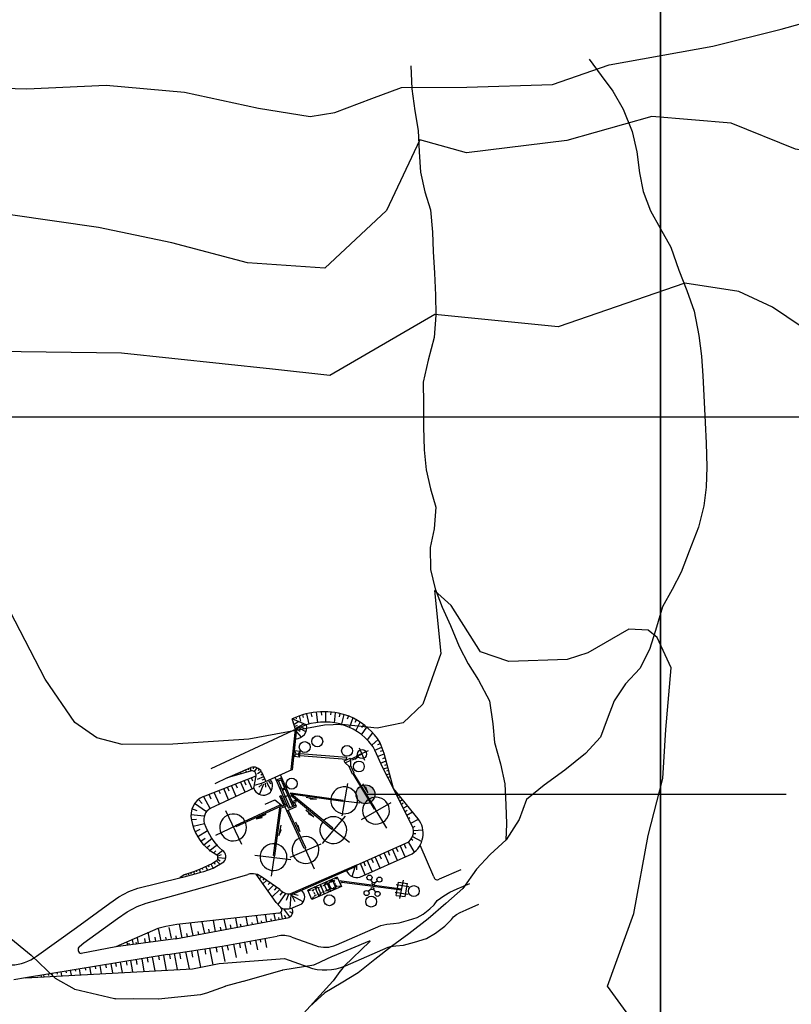
# Model space of a CAD drawing. Extents: x 797290 to 802194, y 8191282 to 8195374.
# Drawn here: x 801160 to 801569, y 8193189 to 8193710 of the extents above; entities that cross this region are included whole.
import ezdxf

# ---------------------------------------------------------------- set-up
doc = ezdxf.new("R2010")
doc.units = 0
doc.header["$LTSCALE"] = 25
doc.header["$MEASUREMENT"] = 0
doc.linetypes.add('LIN0', pattern=[0])
for name, color, linetype in [('CA_GERAIS', 3, 'CONTINUOUS'), ('CG_TALUDE', 1, 'CONTINUOUS'), ('CURVAS', 170, 'CONTINUOUS'), ('CURVAS25', 10, 'CONTINUOUS'), ('GR_GERAIS', 7, 'CONTINUOUS'), ('GR_TEXTOS', 7, 'CONTINUOUS'), ('MALHA', 7, 'CONTINUOUS'), ('NE_GRID', 7, 'CONTINUOUS'), ('RIOS', 131, 'CONTINUOUS')]:
    doc.layers.add(name, color=color, linetype=linetype)

# ---------------------------------------------------------------- blocks, each defined once
blk = doc.blocks.new('GRDTICK1')
at = {"layer": 'NE_GRID'}
for p, q in [((0, 0.05), (0, -0.05)), ((-0.05, 0), (0.05, 0))]:
    blk.add_line(p, q, dxfattribs=at)

msp = doc.modelspace()

# ---------------------------------------------------------------- hatches: boundary and pattern name
at = {"layer": 'CA_GERAIS', "ltscale": 0.1}
for points in [[(801339.31637, 8193319.3934), (801337.92952, 8193318.77234), (801337.97106, 8193318.45768)], [(801343.67681, 8193303.78917), (801343.24491, 8193303.32399), (801344.78833, 8193300.70595)], [(801317.54347, 8193297.31083), (801314.56926, 8193297.93562), (801314.2667, 8193297.3776)], [(801288.84584, 8193287.67257), (801288.43248, 8193288.1543), (801285.65672, 8193286.91678)], [(801316.20275, 8193287.93638), (801313.94269, 8193289.96824), (801313.40112, 8193289.63713)], [(801307.95041, 8193283.47986), (801307.46335, 8193283.07279), (801308.66474, 8193280.2812)], [(801298.84412, 8193281.15877), (801298.21342, 8193281.08708), (801297.67951, 8193278.09521)]]:
    msp.add_hatch(color=256, dxfattribs=at).paths.add_polyline_path(points)
at = {"layer": 'GR_TEXTOS'}
msp.add_hatch(color=2, dxfattribs=at).paths.add_polyline_path([(801348.5418, 8193299.95054, 1), (801338.5418, 8193299.95054, 1)])

# ---------------------------------------------------------------- linework, layer by layer
at = {"layer": 'CA_GERAIS', "color": 2}
for p, q in [((801312.08572, 8193336.70016), (801304.61311, 8193339.93902)), ((801306.40274, 8193334.27588), (801304.61311, 8193339.93902)), ((801351.36626, 8193327.31152), (801349.92783, 8193329.62277)), ((801353.4052, 8193321.63321), (801351.36626, 8193327.31152)), ((801358.33832, 8193303.09322), (801353.4052, 8193321.63321)), ((801257.69175, 8193298.74319), (801285.57282, 8193309.76899)), ((801283.06199, 8193312.38352), (801270.21912, 8193308.76714)), ((801284.3083, 8193303.19759), (801285.57282, 8193309.76899)), ((801371.47991, 8193287.00375), (801358.33832, 8193303.09322)), ((801260.85618, 8193270.33224), (801264.76439, 8193267.9136)), ((801340.60281, 8193256.07576), (801368.37709, 8193268.44525)), ((801262.47783, 8193263.30121), (801255.5149, 8193260.1049)), ((801264.45685, 8193264.61079), (801262.47783, 8193263.30121)), ((801247.41143, 8193257.24104), (801245.16862, 8193255.65705)), ((801249.25984, 8193257.82451), (801247.41143, 8193257.24104)), ((801252.35803, 8193258.84142), (801249.25984, 8193257.82451)), ((801255.5149, 8193260.1049), (801252.35803, 8193258.84142)), ((801296.17803, 8193242.60314), (801285.56185, 8193257.58305)), ((801298.25785, 8193240.33439), (801296.17803, 8193242.60314)), ((801305.18588, 8193239.95428), (801309.73563, 8193241.99277)), ((801297.63294, 8193236.88971), (801243.49923, 8193230.9838)), ((801237.64771, 8193229.82559), (801233.43328, 8193228.78479)), ((801243.49923, 8193230.9838), (801237.64771, 8193229.82559)), ((801233.43328, 8193228.78479), (801211.13092, 8193219.07793)), ((801251.76007, 8193207.54759), (801266.02656, 8193210.25985)), ((801266.02656, 8193210.25985), (801300.53729, 8193212.91704)), ((801163.22581, 8193202.75043), (801251.76007, 8193207.54759))]:
    msp.add_line(p, q, dxfattribs=at)
at = {"layer": 'CA_GERAIS'}
for p, q in [((801307.16386, 8193334.62811), (801261.6015, 8193313.54279)), ((801347.66065, 8193325.09396), (801345.36544, 8193327.98261)), ((801348.45096, 8193323.27815), (801347.66065, 8193325.09396)), ((801352.77873, 8193313.93089), (801348.45096, 8193323.27815)), ((801270.21912, 8193308.76714), (801282.74169, 8193314.21746)), ((801304.87776, 8193312.90527), (801304.48799, 8193312.96818)), ((801358.33832, 8193303.09322), (801352.77873, 8193313.93089)), ((801270.21912, 8193308.76714), (801263.59344, 8193305.44655)), ((801288.50103, 8193311.91671), (801290.74546, 8193306.75993)), ((801284.3083, 8193303.19759), (801261.2576, 8193292.37279)), ((801367.67935, 8193284.40495), (801358.33832, 8193303.09322)), ((801338.78339, 8193262.43609), (801366.55767, 8193274.80558)), ((801379.86928, 8193256.21737), (801372.56052, 8193273.00989)), ((801257.84451, 8193259.07429), (801262.75676, 8193260.88075)), ((801262.75676, 8193260.88075), (801268.40576, 8193264.19633)), ((801222.79599, 8193250.12473), (801245.16862, 8193255.65705)), ((801245.16862, 8193255.65705), (801247.44373, 8193256.14994)), ((801247.44373, 8193256.14994), (801251.22749, 8193257.24421)), ((801251.22749, 8193257.24421), (801254.02031, 8193258.07294)), ((801254.02031, 8193258.07294), (801256.32779, 8193258.7457)), ((801256.32779, 8193258.7457), (801257.84451, 8193259.07429)), ((801261.53873, 8193251.88584), (801281.12625, 8193257.53468)), ((801298.13861, 8193249.50684), (801288.94141, 8193255.77846)), ((801394.05271, 8193259.9724), (801382.65393, 8193255.01121)), ((801248.32889, 8193248.04586), (801261.53873, 8193251.88584)), ((801208.07146, 8193242.29573), (801212.84968, 8193245.59734)), ((801212.84968, 8193245.59734), (801218.0951, 8193248.37628)), ((801218.0951, 8193248.37628), (801222.79599, 8193250.12473)), ((801227.22405, 8193242.23254), (801248.32889, 8193248.04586)), ((801190.33842, 8193229.41992), (801208.07146, 8193242.29573)), ((801217.27774, 8193237.70515), (801222.52316, 8193240.48409)), ((801222.52316, 8193240.48409), (801227.22405, 8193242.23254)), ((801212.03487, 8193234.10211), (801217.27774, 8193237.70515)), ((801169.04323, 8193214.25185), (801190.33842, 8193229.41992)), ((801194.30183, 8193221.22631), (801212.03487, 8193234.10211)), ((801242.76192, 8193223.32238), (801302.16857, 8193234.42846)), ((801267.6156, 8193219.38557), (801296.77185, 8193224.83634)), ((801191.95677, 8193219.31296), (801194.30183, 8193221.22631)), ((801211.13092, 8193219.07793), (801192.8604, 8193215.63962)), ((801242.76192, 8193223.32238), (801211.13092, 8193219.07793)), ((801238.63099, 8193214.99873), (801267.6156, 8193219.38557)), ((801238.63099, 8193214.99873), (801163.22581, 8193202.75043)), ((801163.22581, 8193202.75043), (801157.15396, 8193201.68055))]:
    msp.add_line(p, q, dxfattribs=at)
at = {"layer": 'CA_GERAIS', "ltscale": 0.1}
for p, q in [((801304.18245, 8193313.17837), (801306.40274, 8193334.27588)), ((801304.87776, 8193312.90527), (801307.16386, 8193334.62811)), ((801343.21433, 8193317.83067), (801340.34546, 8193324.42216)), ((801306.71929, 8193321.30105), (801305.62771, 8193320.03148)), ((801308.60923, 8193319.68094), (801305.62771, 8193320.03148)), ((801308.91237, 8193322.56135), (801305.93085, 8193322.9119)), ((801307.87688, 8193321.12653), (801306.71929, 8193321.30105)), ((801307.87688, 8193321.12653), (801308.91237, 8193322.56135)), ((801307.87688, 8193321.12653), (801308.60923, 8193319.68094)), ((801308.60923, 8193319.68094), (801308.91237, 8193322.56135)), ((801308.69472, 8193320.49322), (801333.51237, 8193318.58706)), ((801308.80084, 8193321.50161), (801333.61849, 8193319.59545)), ((801332.29589, 8193317.73236), (801335.40407, 8193319.08516)), ((801333.51237, 8193318.58706), (801333.61849, 8193319.59545)), ((801335.86544, 8193318.02512), (801335.40407, 8193319.08516)), ((801335.60173, 8193318.63102), (801341.50536, 8193321.20051)), ((801336.74551, 8193318.24211), (801339.31637, 8193319.3934)), ((801337.97106, 8193318.45768), (801337.92952, 8193318.77234)), ((801339.31637, 8193319.3934), (801337.97106, 8193318.45768)), ((801345.04247, 8193322.98198), (801338.68739, 8193320.216)), ((801304.48799, 8193312.96818), (801288.33864, 8193305.61036)), ((801332.75726, 8193316.67231), (801332.29589, 8193317.73236)), ((801332.75726, 8193316.67231), (801335.86544, 8193318.02512)), ((801334.89491, 8193314.70274), (801332.75726, 8193316.67231)), ((801334.89491, 8193314.70274), (801335.83495, 8193315.11188)), ((801336.63494, 8193310.70487), (801334.89491, 8193314.70274)), ((801335.83495, 8193315.11188), (801335.86544, 8193318.02512)), ((801337.57498, 8193311.11401), (801335.83495, 8193315.11188)), ((801302.7493, 8193292.54709), (801295.6198, 8193308.92774)), ((801296.24107, 8193307.50032), (801299.19104, 8193308.78426)), ((801297.37296, 8193307.07511), (801298.80112, 8193307.6967)), ((801305.69927, 8193293.83104), (801298.54795, 8193310.26183)), ((801298.80112, 8193307.6967), (801299.19104, 8193308.78426)), ((801304.97349, 8193293.51515), (801298.80112, 8193307.6967)), ((801336.63494, 8193310.70487), (801337.57498, 8193311.11401)), ((801348.29749, 8193292.11895), (801336.94752, 8193310.84091)), ((801348.66966, 8193292.38781), (801337.37096, 8193311.02521)), ((801297.37296, 8193307.07511), (801296.24107, 8193307.50032)), ((801303.54533, 8193292.89356), (801297.37296, 8193307.07511)), ((801298.14902, 8193303.11662), (801298.99188, 8193303.48347)), ((801299.25038, 8193302.76157), (801300.67854, 8193303.38316)), ((801299.50482, 8193302.17697), (801300.93298, 8193302.79856)), ((801300.37322, 8193304.08468), (801301.099, 8193304.40057)), ((801331.24704, 8193288.54125), (801334.1263, 8193305.61576)), ((801341.92723, 8193305.5591), (801344.78833, 8193300.70595)), ((801343.67681, 8193303.78917), (801343.24491, 8193303.32399)), ((801344.78833, 8193300.70595), (801343.67681, 8193303.78917)), ((801298.1671, 8193298.98026), (801298.91629, 8193299.30634)), ((801300.27387, 8193294.13979), (801298.1671, 8193298.98026)), ((801301.02306, 8193294.46586), (801298.91629, 8193299.30634)), ((801300.18454, 8193298.43984), (801303.13452, 8193299.72378)), ((801303.90969, 8193299.44114), (801304.42697, 8193299.97897)), ((801303.90969, 8193299.44114), (801325.75733, 8193281.54287)), ((801303.94813, 8193300.2181), (801304.04952, 8193300.78159)), ((801303.94813, 8193300.2181), (801331.63656, 8193296.27905)), ((801304.04952, 8193300.78159), (801331.75088, 8193296.8407)), ((801304.42697, 8193299.97897), (801326.21192, 8193282.13205)), ((801312.03007, 8193298.46902), (801317.54347, 8193297.31083)), ((801314.2667, 8193297.3776), (801314.56926, 8193297.93562)), ((801317.54347, 8193297.31083), (801314.2667, 8193297.3776)), ((801274.69601, 8193283.50017), (801298.31364, 8193294.36689)), ((801275.01016, 8193282.82864), (801298.70814, 8193293.73233)), ((801290.44432, 8193294.76579), (801295.50823, 8193296.9698)), ((801294.80536, 8193267.47022), (801298.20891, 8193292.80386)), ((801295.48083, 8193267.39691), (801298.88616, 8193292.74389)), ((801295.50823, 8193296.9698), (801299.58916, 8193293.84177)), ((801298.20891, 8193292.80386), (801298.88616, 8193292.74389)), ((801298.70814, 8193293.73233), (801298.31364, 8193294.36689)), ((801299.1735, 8193293.66086), (801301.77225, 8193294.79194)), ((801299.47883, 8193292.95935), (801299.1735, 8193293.66086)), ((801299.47883, 8193292.95935), (801302.07758, 8193294.09042)), ((801311.06398, 8193271.26492), (801300.71779, 8193293.49859)), ((801301.79407, 8193291.18567), (801306.96153, 8193293.43475)), ((801302.77272, 8193292.55729), (801306.61549, 8193294.22981)), ((801304.72222, 8193296.07588), (801306.64203, 8193296.91146)), ((801305.02755, 8193295.37437), (801306.94736, 8193296.20994)), ((801306.96153, 8193293.43475), (801305.94377, 8193295.77314)), ((801306.94736, 8193296.20994), (801306.64203, 8193296.91146)), ((801331.63656, 8193296.27905), (801331.75088, 8193296.8407)), ((801331.69372, 8193296.55987), (801340.64857, 8193295.39471)), ((801341.44299, 8193286.56036), (801357.19918, 8193295.6801)), ((801348.29749, 8193292.11895), (801348.66966, 8193292.38781)), ((801348.48358, 8193292.25338), (801354.64008, 8193282.08863)), ((801277.9216, 8193273.38348), (801269.44342, 8193291.22401)), ((801290.80225, 8193289.21081), (801285.65672, 8193286.91678)), ((801285.65672, 8193286.91678), (801288.84584, 8193287.67257)), ((801288.84584, 8193287.67257), (801288.43248, 8193288.1543)), ((801311.89211, 8193271.67206), (801302.64028, 8193291.55398)), ((801312.0132, 8193291.7029), (801316.20275, 8193287.93638)), ((801313.40112, 8193289.63713), (801313.94269, 8193289.96824)), ((801316.20275, 8193287.93638), (801313.40112, 8193289.63713)), ((801320.77357, 8193273.913), (801332.9143, 8193288.31821)), ((801274.85308, 8193283.16441), (801264.09222, 8193278.17888)), ((801275.01016, 8193282.82864), (801274.69601, 8193283.50017)), ((801298.66923, 8193283.64134), (801297.67951, 8193278.09521)), ((801306.43769, 8193285.45607), (801308.66474, 8193280.2812)), ((801307.95041, 8193283.47986), (801307.46335, 8193283.07279)), ((801308.66474, 8193280.2812), (801307.95041, 8193283.47986)), ((801325.75733, 8193281.54287), (801326.21192, 8193282.13205)), ((801325.98463, 8193281.83746), (801335.06789, 8193274.51863)), ((801297.67951, 8193278.09521), (801298.84412, 8193281.15877)), ((801298.84412, 8193281.15877), (801298.21342, 8193281.08708)), ((801303.64888, 8193266.67635), (801319.98712, 8193273.78739)), ((801311.89211, 8193271.67206), (801311.06398, 8193271.26492)), ((801311.47804, 8193271.46849), (801316.28353, 8193260.42748)), ((801284.95579, 8193267.66148), (801303.94524, 8193265.4919)), ((801295.14309, 8193267.43357), (801293.5967, 8193256.53672)), ((801295.48083, 8193267.39691), (801294.80536, 8193267.47022)), ((801328.62102, 8193256.03088), (801312.95462, 8193249.21225)), ((801328.62102, 8193256.03088), (801327.60027, 8193254.92676)), ((801328.62102, 8193256.03088), (801330.76554, 8193251.10365)), ((801330.76554, 8193251.10365), (801315.09914, 8193244.28502)), ((801316.64858, 8193250.82), (801318.7931, 8193245.89277)), ((801318.39893, 8193250.38715), (801316.68966, 8193250.83788)), ((801318.93839, 8193250.62194), (801318.0963, 8193250.25543)), ((801318.39893, 8193250.38715), (801319.66914, 8193247.46874)), ((801320.45414, 8193251.28165), (801319.52785, 8193250.8785)), ((801319.53761, 8193252.07742), (801321.68214, 8193247.1502)), ((801321.65411, 8193251.80393), (801320.87518, 8193251.46491)), ((801321.78938, 8193251.8628), (801322.96648, 8193253.5698)), ((801321.78938, 8193251.8628), (801323.05959, 8193248.94439)), ((801323.02251, 8193252.39951), (801322.22253, 8193252.05133)), ((801322.88029, 8193253.53229), (801325.02481, 8193248.60506)), ((801324.51721, 8193253.05006), (801323.59091, 8193252.6469)), ((801325.82749, 8193254.81503), (801323.9794, 8193252.81599)), ((801323.9794, 8193252.81599), (801325.24961, 8193249.89758)), ((801325.96981, 8193253.68229), (801325.08562, 8193253.29746)), ((801325.82749, 8193254.81503), (801327.97202, 8193249.8878)), ((801326.77293, 8193254.03184), (801326.24349, 8193253.8014)), ((801327.24002, 8193250.76388), (801326.35583, 8193250.37905)), ((801327.33266, 8193254.63728), (801326.77293, 8193254.03184)), ((801326.77293, 8193254.03184), (801327.07011, 8193253.34903)), ((801327.24399, 8193252.94952), (801327.60091, 8193252.12948)), ((801328.04313, 8193251.11343), (801327.51369, 8193250.883)), ((801327.77479, 8193251.72997), (801328.04313, 8193251.11343)), ((801328.80856, 8193251.11068), (801328.04313, 8193251.11343)), ((801330.76554, 8193251.10365), (801329.31046, 8193251.10888)), ((801329.58601, 8193253.81372), (801330.68131, 8193254.29043)), ((801330.02119, 8193252.81385), (801331.11649, 8193253.29056)), ((801330.68131, 8193254.29043), (801331.11649, 8193253.29056)), ((801330.78705, 8193254.04749), (801362.83993, 8193249.80395)), ((801331.04449, 8193253.456), (801362.73515, 8193249.26042)), ((801347.30007, 8193253.42306), (801346.41737, 8193254.71413)), ((801346.52164, 8193249.63291), (801346.71466, 8193250.48477)), ((801346.71466, 8193250.48477), (801348.0863, 8193250.30317)), ((801347.10706, 8193252.57121), (801347.30007, 8193253.42306)), ((801347.10706, 8193252.57121), (801348.47871, 8193252.38961)), ((801347.30007, 8193253.42306), (801348.67172, 8193253.24147)), ((801347.89329, 8193249.45132), (801348.0863, 8193250.30317)), ((801348.47871, 8193252.38961), (801348.67172, 8193253.24147)), ((801348.67172, 8193253.24147), (801349.83769, 8193254.03057)), ((801366.50252, 8193250.83872), (801359.83512, 8193251.91878)), ((801360.50377, 8193250.11324), (801361.12651, 8193253.3438)), ((801361.12651, 8193253.3438), (801365.86588, 8193252.71634)), ((801361.86606, 8193244.75187), (801363.72368, 8193254.38859)), ((801364.5199, 8193245.73384), (801365.86588, 8193252.71634)), ((801312.95462, 8193249.21225), (801314.36371, 8193249.20719)), ((801315.09914, 8193244.28502), (801312.95462, 8193249.21225)), ((801315.09914, 8193244.28502), (801316.26145, 8193245.54226)), ((801315.11576, 8193249.20448), (801315.67703, 8193249.20247)), ((801316.34897, 8193249.49492), (801315.67703, 8193249.20247)), ((801315.67703, 8193249.20247), (801315.901, 8193248.68787)), ((801316.19385, 8193248.01502), (801316.56907, 8193247.15292)), ((801316.47966, 8193245.7783), (801316.94723, 8193246.28406)), ((801316.67889, 8193246.90061), (801316.94723, 8193246.28406)), ((801317.56999, 8193250.02636), (801316.81213, 8193249.69651)), ((801317.61917, 8193246.57651), (801316.94723, 8193246.28406)), ((801318.8402, 8193247.10795), (801318.08233, 8193246.7781)), ((801319.66914, 8193247.46874), (801318.83418, 8193245.91065)), ((801320.20859, 8193247.70353), (801319.3665, 8193247.33702)), ((801321.72434, 8193248.36324), (801320.79806, 8193247.96009)), ((801322.92432, 8193248.88552), (801322.14539, 8193248.5465)), ((801323.05959, 8193248.94439), (801325.111, 8193248.64257)), ((801324.29271, 8193249.4811), (801323.49273, 8193249.13292)), ((801325.78741, 8193250.13165), (801324.86111, 8193249.72849)), ((801327.97202, 8193249.8878), (801325.24961, 8193249.89758)), ((801346.52164, 8193249.63291), (801345.08451, 8193248.58909)), ((801346.52164, 8193249.63291), (801347.89329, 8193249.45132)), ((801347.89329, 8193249.45132), (801348.95421, 8193248.06968)), ((801366.0146, 8193246.88094), (801359.34719, 8193247.961)), ((801359.78052, 8193246.36129), (801360.39899, 8193249.56971)), ((801359.78052, 8193246.36129), (801364.5199, 8193245.73384))]:
    msp.add_line(p, q, dxfattribs=at)
at = {"layer": 'CA_GERAIS'}
msp.add_lwpolyline([(801304.57305, 8193224.21804), (801317.10569, 8193219.74243, 0.190638174), (801328.13657, 8193220.11493), (801351.72552, 8193230.38176), (801354.79929, 8193231.1133), (801358.33333, 8193231.52298), (801361.40126, 8193231.89101), (801366.31, 8193233.22143), (801371.02405, 8193234.62832), (801374.10387, 8193236.45242), (801377.76194, 8193239.17302), (801380.00401, 8193241.43854), (801381.64429, 8193243.60335), (801385.03096, 8193246.20583), (801388.24648, 8193248.08898), (801392.18177, 8193249.80177), (801398.83105, 8193252.6958)], format="xyb", dxfattribs=at)
at = {"layer": 'CA_GERAIS', "color": 2}
msp.add_lwpolyline([(801300.53729, 8193212.91704), (801313.06993, 8193208.44143, 0.190638174), (801332.92551, 8193209.11193), (801355.53889, 8193218.95415), (801356.88667, 8193219.27491), (801359.73889, 8193219.60556), (801363.69754, 8193220.08043), (801369.59598, 8193221.6791), (801375.86971, 8193223.55147), (801380.76035, 8193226.44807), (801385.6522, 8193230.08626), (801389.0903, 8193233.56033), (801390.23487, 8193235.0709), (801391.7454, 8193236.23167), (801393.69245, 8193237.37194), (801396.9707, 8193238.79877), (801403.61999, 8193241.6928)], format="xyb", dxfattribs=at)
at = {"layer": 'CA_GERAIS', "ltscale": 0.1}
for centre, radius in [((801317.98993, 8193328.02835), 2.89123), ((801311.35197, 8193325.00673), 2.89123), ((801333.80543, 8193322.98195), 2.89123), ((801341.72677, 8193321.24848), 2.40027), ((801340.0516, 8193314.69916), 2.89123), ((801304.44623, 8193305.59842), 2.89123), ((801345.6893, 8193255.83893), 1.33987), ((801350.95838, 8193254.76495), 1.33987), ((801369.21055, 8193248.64862), 2.89123), ((801324.44266, 8193243.81558), 2.89123), ((801344.15773, 8193247.62145), 1.33987), ((801346.58765, 8193243.08488), 2.89123), ((801349.9646, 8193247.18969), 1.33987)]:
    msp.add_circle(centre, radius, dxfattribs=at)
at = {"layer": 'CA_GERAIS', "color": 2}
for centre, radius, start, end in [((801321.44891, 8193304.05462), 39.63754, 70.0555503, 115.1344444), ((801319.90558, 8193306.62834), 37.81639, 37.44897, 66.5251194), ((801306.27913, 8193335.42269), 6.1357, 273.0225144, 12.5768269), ((801283.35511, 8193310.15214), 2.25056, 350.1979405, 97.4837755), ((801289.53267, 8193305.08005), 5.55317, 199.8152696, 288.6156434), ((801289.37707, 8193304.36817), 4.94243, 292.9636073, 38.6483124), ((801261.36991, 8193289.04272), 10.37439, 110.7653863, 195.2066927), ((801361.25135, 8193279.17525), 12.88056, 303.58792, 37.4289134), ((801276.48853, 8193290.43295), 25.46388, 189.2917714, 232.1277353), ((801263.04921, 8193266.40758), 2.28253, 308.0756691, 41.2847672), ((801339.02106, 8193261.9699), 6.10269, 204.5514404, 285.0219556), ((801306.78197, 8193245.50319), 4.58772, 310.0771821, 51.0843719), ((801297.31472, 8193238.72646), 1.86412, 279.8289419, 59.6062832), ((801301.82332, 8193246.96503), 7.77544, 247.5420658, 295.6236798)]:
    msp.add_arc(centre, radius, start, end, dxfattribs=at)
at = {"layer": 'CA_GERAIS'}
for centre, radius, start, end in [((801321.9358, 8193306.42105), 31.84099, 42.6223881, 117.6409137), ((801284.06612, 8193309.17393), 5.21453, 31.7347974, 104.7135906), ((801264.32759, 8193286.62105), 6.51976, 118.0910751, 197.4659756), ((801289.53278, 8193294.94461), 33.06322, 198.1153644, 228.6672778), ((801361.89924, 8193280.21513), 7.13893, 310.7333582, 35.9371195), ((801265.68842, 8193266.8742), 3.8151, 315.4191415, 58.235247), ((801283.43164, 8193249.52686), 8.33307, 48.6090124, 106.0607247), ((801381.62536, 8193256.45408), 1.77196, 187.676922, 305.4838105), ((801303.37756, 8193254.20289), 7.03558, 221.872218, 272.8006789), ((801301.57323, 8193237.80737), 3.43096, 279.9925103, 32.5313934), ((801299.52834, 8193210.09179), 15, 70.3475451, 100.5892185), ((801193.23058, 8193217.6785), 2.07221, 127.930949, 259.7094849), ((801155.54544, 8193231.3126), 21.75453, 270.580173, 308.3496527)]:
    msp.add_arc(centre, radius, start, end, dxfattribs=at)
at = {"layer": 'CA_GERAIS', "ltscale": 0.1}
for centre, start, end in [((801332.31117, 8193296.7874), 176.7198105, 172.1134698), ((801349.14462, 8193291.27968), 123.5528982, 119.8723174), ((801273.37758, 8193282.38701), 28.410363, 22.4459879), ((801326.51147, 8193280.95351), 140.8515613, 134.8603331), ((801311.74722, 8193270.40788), 117.0283548, 109.6016056), ((801294.80884, 8193266.67994), 83.222085, 77.7556731)]:
    msp.add_arc(centre, 7.12553, start, end, dxfattribs=at)
at = {"layer": 'CG_TALUDE'}
for p, q in [((801306.6626, 8193340.83097), (801306.85627, 8193340.00144)), ((801308.4477, 8193341.49929), (801309.08653, 8193338.76314)), ((801310.16399, 8193342.05179), (801310.49954, 8193340.61461)), ((801312.29276, 8193342.62014), (801313.57138, 8193337.14376)), ((801314.65189, 8193343.10504), (801315.14093, 8193341.01045)), ((801317.35708, 8193343.48039), (801318.03807, 8193338.02257)), ((801320.04715, 8193343.66737), (801320.27339, 8193341.85418)), ((801322.40383, 8193343.68066), (801322.28262, 8193338.26015)), ((801325.19417, 8193343.51482), (801325.0268, 8193342.03221)), ((801327.54672, 8193343.22031), (801326.94225, 8193337.86599)), ((801329.73089, 8193340.95198), (801330.20825, 8193342.7122)), ((801330.79865, 8193336.62089), (801332.30527, 8193342.17645)), ((801334.52739, 8193341.47237), (801333.93466, 8193339.78855)), ((801336.76921, 8193340.47649), (801335.00241, 8193335.45745)), ((801338.07761, 8193338.14353), (801338.73591, 8193339.42313)), ((801305.0986, 8193338.40274), (801305.55491, 8193338.60135)), ((801305.5544, 8193336.9604), (801307.93373, 8193338.49976)), ((801305.89733, 8193335.87522), (801307.50141, 8193336.57338)), ((801306.21178, 8193334.88014), (801310.87951, 8193337.22297)), ((801308.90456, 8193333.27762), (801307.14728, 8193334.47063)), ((801311.93625, 8193333.04703), (801308.20842, 8193335.15096)), ((801309.34161, 8193335.66545), (801310.82041, 8193334.98651)), ((801338.38356, 8193333.68494), (801340.71026, 8193338.20752)), ((801341.53282, 8193331.51698), (801344.36001, 8193335.47379)), ((801341.66003, 8193335.44982), (801342.65237, 8193336.83865)), ((801306.99435, 8193333.01746), (801309.42559, 8193330.15518)), ((801344.60681, 8193328.77892), (801347.48863, 8193332.4983)), ((801346.9044, 8193326.04573), (801350.31714, 8193328.99723)), ((801348.44455, 8193323.29286), (801352.20168, 8193324.98492)), ((801350.13114, 8193326.32331), (801351.53778, 8193326.83385)), ((801349.98232, 8193319.97066), (801353.4464, 8193321.47836)), ((801351.6136, 8193322.78544), (801352.8326, 8193323.22788)), ((801352.70387, 8193318.96226), (801353.99153, 8193319.42962)), ((801280.47079, 8193311.65388), (801280.02271, 8193313.03405)), ((801281.68988, 8193312.75082), (801281.42063, 8193313.64248)), ((801282.84324, 8193312.32193), (801282.7399, 8193314.21668)), ((801284.26351, 8193313.45973), (801284.38407, 8193314.37875)), ((801284.65966, 8193311.98603), (801286.09474, 8193313.97767)), ((801286.61731, 8193312.59249), (801287.36189, 8193313.21486)), ((801351.56718, 8193316.54763), (801354.46166, 8193317.66275)), ((801353.06087, 8193313.38089), (801355.36988, 8193314.2494)), ((801353.80675, 8193315.37379), (801354.95939, 8193315.79215)), ((801276.28387, 8193310.4749), (801276.07362, 8193311.31525)), ((801277.60774, 8193310.84768), (801277.33566, 8193311.86454)), ((801278.8995, 8193311.78308), (801278.70082, 8193312.45871)), ((801283.518, 8193302.82646), (801281.24179, 8193308.05625)), ((801283.8694, 8193306.91299), (801283.0711, 8193308.74715)), ((801286.34113, 8193308.0453), (801289.57367, 8193309.45223)), ((801286.35836, 8193310.91706), (801288.23528, 8193312.30591)), ((801288.05414, 8193310.33809), (801289.00751, 8193310.75303)), ((801288.86086, 8193307.59476), (801290.13983, 8193308.15142)), ((801354.62012, 8193310.34135), (801356.25213, 8193310.93369)), ((801354.84464, 8193312.33006), (801355.78935, 8193312.67294)), ((801355.82169, 8193309.03063), (801356.67599, 8193309.34071)), ((801271.00476, 8193296.95014), (801268.38401, 8193302.97154)), ((801271.29652, 8193301.60655), (801270.36198, 8193303.75374)), ((801274.95631, 8193298.80582), (801272.44436, 8193304.57723)), ((801275.63039, 8193303.21652), (801274.65727, 8193305.45235)), ((801279.69816, 8193301.03263), (801277.31678, 8193306.50407)), ((801280.35051, 8193304.82884), (801279.28296, 8193307.28162)), ((801288.27845, 8193305.74866), (801284.56984, 8193304.55675)), ((801288.58845, 8193305.22559), (801286.99003, 8193303.78967)), ((801289.41021, 8193305.41877), (801287.36405, 8193299.96783)), ((801290.4186, 8193305.9399), (801290.49974, 8193303.67227)), ((801291.11997, 8193306.40966), (801293.61688, 8193301.82817)), ((801292.15847, 8193306.86166), (801293.37445, 8193305.58144)), ((801257.68388, 8193298.7402), (801261.1744, 8193292.3276)), ((801261.75513, 8193297.34324), (801260.63861, 8193299.90855)), ((801266.13119, 8193294.66147), (801263.37626, 8193300.99118)), ((801266.629, 8193300.12764), (801265.8307, 8193301.96181)), ((801360.32026, 8193299.12802), (801361.18375, 8193299.60951)), ((801361.43182, 8193298.13842), (801360.96962, 8193297.82886)), ((801254.35159, 8193291.1795), (801251.48801, 8193292.20121)), ((801259.25783, 8193290.72042), (801252.97841, 8193295.14278)), ((801257.04147, 8193295.1684), (801254.98614, 8193297.22046)), ((801361.72754, 8193296.31252), (801363.20416, 8193297.13589)), ((801363.54998, 8193295.25911), (801362.5791, 8193294.60884)), ((801363.60392, 8193292.55851), (801365.89804, 8193293.83773)), ((801250.99874, 8193289.30114), (801258.07972, 8193288.48422)), ((801365.68388, 8193291.34995), (801364.57817, 8193290.60938)), ((801365.40278, 8193288.9596), (801368.48062, 8193290.67583)), ((801367.14117, 8193287.40548), (801366.42076, 8193286.92297)), ((801253.94281, 8193286.52569), (801251.33394, 8193286.41456)), ((801252.12394, 8193283.03191), (801258.14225, 8193284.56138)), ((801367.52311, 8193284.71754), (801371.67308, 8193286.74469)), ((801369.80937, 8193282.86496), (801368.73278, 8193282.28079)), ((801255.77099, 8193281.27357), (801253.19265, 8193280.15138)), ((801259.75337, 8193280.57924), (801254.61077, 8193277.40328)), ((801258.519, 8193276.61227), (801256.22741, 8193275.00908)), ((801257.81908, 8193273.11647), (801262.1143, 8193276.4675)), ((801368.56431, 8193277.6576), (801373.41717, 8193274.94419)), ((801370.20434, 8193278.97647), (801368.94706, 8193279.07827)), ((801369.01815, 8193280.74934), (801373.98921, 8193281.08726)), ((801259.31218, 8193271.63449), (801260.94148, 8193273.08021)), ((801260.74515, 8193270.07989), (801265.04036, 8193273.43091)), ((801360.84938, 8193269.40726), (801359.80813, 8193271.79962)), ((801364.54153, 8193266.73705), (801361.92732, 8193272.74342)), ((801365.17623, 8193271.29048), (801364.11902, 8193273.71951)), ((801369.51481, 8193269.29476), (801366.29926, 8193274.6905)), ((801368.67072, 8193275.54445), (801367.7484, 8193276.12228)), ((801264.21997, 8193270.00011), (801263.12105, 8193268.9306)), ((801264.80717, 8193267.86343), (801267.69681, 8193270.11786)), ((801267.06116, 8193267.92123), (801265.22882, 8193267.08524)), ((801269.3674, 8193265.86423), (801265.32654, 8193266.25364)), ((801347.75967, 8193263.71011), (801346.76671, 8193265.99152)), ((801351.38593, 8193260.87811), (801348.77172, 8193266.88447)), ((801352.05018, 8193265.57751), (801351.04139, 8193267.89529)), ((801356.08274, 8193262.96987), (801353.46854, 8193268.97623)), ((801356.55885, 8193267.53986), (801355.53343, 8193269.89585)), ((801360.53283, 8193264.95175), (801357.91862, 8193270.95811)), ((801257.35317, 8193260.07611), (801257.09949, 8193260.8323)), ((801259.75931, 8193259.77845), (801258.96654, 8193261.68936)), ((801260.69608, 8193261.42056), (801260.31056, 8193262.30633)), ((801262.74241, 8193260.87547), (801261.71313, 8193262.95018)), ((801263.85901, 8193262.79719), (801263.47109, 8193263.95848)), ((801266.24367, 8193262.92733), (801264.48642, 8193264.63435)), ((801266.53921, 8193264.54435), (801265.11873, 8193265.44477)), ((801338.78339, 8193262.43609), (801303.72133, 8193247.17571)), ((801338.89751, 8193261.79639), (801304.26366, 8193246.72238)), ((801336.51689, 8193256.40465), (801338.10419, 8193261.4511)), ((801338.89751, 8193261.79639), (801338.78339, 8193262.43609)), ((801339.01086, 8193259.91902), (801338.89751, 8193261.79639)), ((801343.46358, 8193257.34983), (801340.84937, 8193263.35619)), ((801343.6146, 8193261.90601), (801342.63693, 8193264.15229)), ((801347.14181, 8193258.98796), (801344.52761, 8193264.99432)), ((801248.47109, 8193257.09441), (801248.42962, 8193257.56244)), ((801249.88874, 8193257.26937), (801249.6795, 8193257.96225)), ((801251.23155, 8193257.7433), (801251.03622, 8193258.40757)), ((801252.86618, 8193257.73047), (801252.5083, 8193258.90156)), ((801254.22258, 8193258.87933), (801253.99396, 8193259.49617)), ((801256.09309, 8193258.67727), (801255.54568, 8193260.11903)), ((801287.30376, 8193255.12514), (801288.40236, 8193256.21506)), ((801289.1965, 8193252.45439), (801291.0783, 8193254.3213)), ((801289.28447, 8193254.50571), (801289.8757, 8193255.14136)), ((801291.76194, 8193248.83444), (801294.76117, 8193251.80993)), ((801292.00955, 8193252.06977), (801292.92957, 8193253.05891)), ((801295.25801, 8193249.19636), (801296.55267, 8193250.5883)), ((801294.08473, 8193245.55687), (801298.0957, 8193249.5361)), ((801297.19672, 8193241.49192), (801301.3664, 8193247.46088)), ((801298.24681, 8193246.57953), (801299.73744, 8193248.18217)), ((801301.73464, 8193243.92118), (801302.87254, 8193247.18545)), ((801304.02613, 8193246.92093), (801303.48776, 8193239.36983)), ((801304.26366, 8193246.72238), (801303.72133, 8193247.17571)), ((801304.66658, 8193246.19518), (801304.50295, 8193246.82617)), ((801310.54733, 8193242.88227), (801304.66658, 8193246.19518)), ((801306.24215, 8193243.00021), (801304.66658, 8193246.19518)), ((801307.85428, 8193246.3958), (801305.02728, 8193247.05474)), ((801280.08605, 8193234.97537), (801281.01168, 8193230.47318)), ((801285.59728, 8193235.57664), (801286.43797, 8193231.48762)), ((801290.29846, 8193236.08953), (801291.06668, 8193232.35296)), ((801295.00898, 8193236.60344), (801295.7046, 8193233.22002)), ((801298.6821, 8193237.4595), (801299.41125, 8193233.91298)), ((801303.50928, 8193234.97485), (801300.30206, 8193239.33986)), ((801300.52226, 8193235.85001), (801301.25516, 8193234.2577)), ((801303.25298, 8193237.90259), (801304.89716, 8193236.9571)), ((801244.71489, 8193231.11642), (801246.18572, 8193223.96246)), ((801250.582, 8193231.75652), (801251.96239, 8193225.04241)), ((801256.82838, 8193232.43799), (801258.11249, 8193226.19217)), ((801262.7262, 8193233.02181), (801263.9076, 8193227.27557)), ((801267.03661, 8193227.86054), (801266.7379, 8193229.55305)), ((801268.52511, 8193233.71408), (801269.62893, 8193228.34517)), ((801272.29338, 8193228.84329), (801271.94332, 8193230.82678)), ((801274.59355, 8193234.37614), (801275.60384, 8193229.46218)), ((801277.58497, 8193229.83255), (801277.3447, 8193231.19395)), ((801283.60067, 8193230.95719), (801283.40038, 8193232.09202)), ((801288.29633, 8193232.83422), (801288.49415, 8193231.87203)), ((801293.28755, 8193233.91555), (801293.51472, 8193232.81062)), ((801297.36039, 8193234.59716), (801297.55822, 8193233.63496)), ((801228.06712, 8193226.8636), (801229.17015, 8193221.49855)), ((801231.80513, 8193224.30707), (801232.2963, 8193221.91804)), ((801233.64113, 8193228.83612), (801234.98917, 8193222.27938)), ((801238.01561, 8193222.78643), (801237.75249, 8193224.27726)), ((801239.32736, 8193229.28483), (801240.47654, 8193223.6953)), ((801243.3916, 8193223.4401), (801243.12848, 8193224.93093)), ((801249.1253, 8193224.51201), (801248.82393, 8193226.21957)), ((801255.11663, 8193225.63209), (801254.83155, 8193227.24735)), ((801260.85034, 8193226.70401), (801260.52701, 8193228.536)), ((801217.00588, 8193221.63495), (801217.35975, 8193219.91376)), ((801218.13457, 8193221.03514), (801218.33813, 8193220.04504)), ((801219.9017, 8193222.89532), (801220.43, 8193220.32574)), ((801221.83715, 8193221.65479), (801222.06529, 8193220.54518)), ((801222.41082, 8193223.98739), (801223.09025, 8193220.68271)), ((801226.29845, 8193223.49733), (801226.77546, 8193221.17722)), ((801267.37095, 8193219.34855), (801269.0189, 8193211.33306)), ((801270.85354, 8193217.35903), (801270.44713, 8193219.66181)), ((801273.63342, 8193220.51061), (801275.07381, 8193213.50467)), ((801277.2786, 8193218.56849), (801276.87219, 8193220.87127)), ((801279.41008, 8193221.59055), (801280.66055, 8193215.50836)), ((801282.79259, 8193220.27409), (801282.45963, 8193222.16067)), ((801285.19597, 8193222.67223), (801286.25622, 8193217.51526)), ((801287.65324, 8193223.13161), (801287.98069, 8193221.53896)), ((801290.16123, 8193223.60048), (801291.13858, 8193218.84676)), ((801234.38823, 8193212.15137), (801234.01415, 8193214.2488)), ((801238.00563, 8193206.49816), (801236.57572, 8193214.51562)), ((801240.25426, 8193212.81995), (801239.88019, 8193214.91738)), ((801243.86716, 8193207.11992), (801242.36128, 8193215.56331)), ((801245.61791, 8193212.82261), (801245.06206, 8193215.97208)), ((801248.20468, 8193216.44771), (801250.05352, 8193207.45512)), ((801252.02118, 8193213.62584), (801251.43681, 8193216.9369)), ((801254.30556, 8193217.37109), (801256.1535, 8193208.38284)), ((801258.99438, 8193215.17305), (801258.49455, 8193218.0051)), ((801260.88469, 8193218.36684), (801262.68217, 8193209.62404)), ((801264.92941, 8193216.36761), (801264.52299, 8193218.67039)), ((801200.66577, 8193207.49186), (801200.4335, 8193208.79419)), ((801203.65586, 8193204.9411), (801202.89729, 8193209.19439)), ((801206.23413, 8193207.9317), (801205.92133, 8193209.6856)), ((801209.54349, 8193205.26012), (801208.67445, 8193210.1328)), ((801211.49034, 8193208.63243), (801211.151, 8193210.53507)), ((801214.70065, 8193205.53955), (801213.73485, 8193210.95477)), ((801217.1168, 8193209.39511), (801216.75125, 8193211.44473)), ((801220.28024, 8193205.84188), (801219.20975, 8193211.84408)), ((801222.55447, 8193209.67889), (801222.08502, 8193212.31111)), ((801226.25586, 8193206.16566), (801225.07326, 8193212.7965)), ((801228.33341, 8193211.00387), (801227.93091, 8193213.26068)), ((801231.96748, 8193206.47514), (801230.6777, 8193213.70685)), ((801171.79398, 8193203.47331), (801171.67805, 8193204.12336)), ((801173.25851, 8193203.29405), (801173.07027, 8193204.3495)), ((801175.70289, 8193203.96734), (801175.56253, 8193204.75432)), ((801177.77324, 8193203.53867), (801177.50029, 8193205.06908)), ((801180.17188, 8193204.56312), (801180.00896, 8193205.47657)), ((801182.51677, 8193203.7957), (801182.15482, 8193205.82513)), ((801185.0892, 8193205.35403), (801184.92493, 8193206.27509)), ((801187.67394, 8193204.07513), (801187.21523, 8193206.64711)), ((801190.01043, 8193206.21765), (801189.8573, 8193207.07627)), ((801192.50548, 8193204.33693), (801191.95612, 8193207.41718)), ((801195.32609, 8193206.75481), (801195.1164, 8193207.93052)), ((801198.08507, 8193204.63925), (801197.43102, 8193208.30649))]:
    msp.add_line(p, q, dxfattribs=at)
at = {"layer": 'CURVAS', "color": 140, "linetype": 'LIN0', "flags": 128}
msp.add_lwpolyline([(801112.66821, 8193242), (801120.78295, 8193240.91447, -0.025957537), (801126.67176, 8193240.12995), (801130.20505, 8193239.54158, 0.064991532), (801132.64703, 8193238.44028), (801133.34575, 8193237.97257, -0.115565445), (801138.25309, 8193235.42294), (801153.3118, 8193225.52757, 0.034623), (801153.64531, 8193225.20961), (801166.2531, 8193214.75467, -0.018901), (801166.44132, 8193214.58619), (801178.58454, 8193202.86028, 0.063329), (801179.0642, 8193202.50208), (801189.14035, 8193196.80041, 0.071593), (801189.47261, 8193196.67077), (801195.5147, 8193195.2621, -0.000953), (801195.51944, 8193195.26099), (801210.52942, 8193191.70111, 0.058764), (801210.9867, 8193191.64807), (801220.70316, 8193191.66676, -0.002947), (801220.72664, 8193191.66666), (801233.57024, 8193191.53998, 0.028283), (801233.86294, 8193191.55365), (801256.16624, 8193193.86445, 0.042465), (801256.27724, 8193193.88558), (801259.43068, 8193194.76851, 0.018581), (801259.47811, 8193194.78371), (801269.32462, 8193198.34804, -0.020495), (801269.47629, 8193198.39601), (801278.77066, 8193200.92179, 0.002937), (801278.79266, 8193200.92791), (801299.31219, 8193206.76385, -0.027067), (801299.67478, 8193206.84607), (801316.20618, 8193209.66428, 0.065999), (801316.73101, 8193209.82701), (801326.08733, 8193214.14596, -0.010322), (801326.16773, 8193214.18108), (801345.70406, 8193222.23853, -0.827232), (801345.85639, 8193222.00589), (801332.33638, 8193208.94141, 0.029604), (801332.27923, 8193208.87924), (801330.05496, 8193206.1519, 0.01449), (801330.0297, 8193206.11903), (801326.38733, 8193201.08327, -0.027355), (801326.3008, 8193200.97646), (801303.84814, 8193176.16762, -0.045331), (801303.40016, 8193175.75477), (801290.21171, 8193165.64511, 0.105958), (801290.15052, 8193165.57329), (801289.62234, 8193164.59376, -0.031589), (801289.60669, 8193164.56866), (801278.28677, 8193148.74059, -0.039225), (801278.1281, 8193148.55192), (801272.70552, 8193143.04477, -0.020361), (801272.61158, 8193142.95683), (801257.75846, 8193130.14612, 0.027842), (801257.70187, 8193130.09154), (801255.36572, 8193127.57253, -0.048792), (801255.26344, 8193127.48181), (801238.47014, 8193115.28817, 0.066929), (801237.65959, 8193114.51517), (801221.68567, 8193094.57669, 0.094933), (801221.53933, 8193094.29975), (801220.41588, 8193090.62703, -0.208562), (801220.03508, 8193090.18227), (801213.95955, 8193087.23631, 0.111684), (801213.47512, 8193086.84941), (801199.10079, 8193068.86953, 0.058793), (801198.68255, 8193068.1979), (801191.61286, 8193053.16201, -0.047441), (801191.49799, 8193052.96788), (801188.20866, 8193048.44829, 0.521427), (801188.3903, 8193047.92167), (801192.73209, 8193046.68555, 0.008414), (801192.76325, 8193046.67724), (801215.88288, 8193040.92852, -0.053624), (801216.6238, 8193040.65734), (801232.9794, 8193032.59473, 0.016141), (801233.0216, 8193032.57559), (801236.24846, 8193031.23618, 0.054139), (801236.39564, 8193031.19301), (801255.63562, 8193027.74964, -0.035824), (801255.67322, 8193027.7401), (801256.94279, 8193027.31891, 0.009202), (801256.95236, 8193027.31593), (801286.26863, 8193018.77402, -0.029188), (801286.53649, 8193018.6787), (801297.39333, 8193014.08542, -0.09412), (801297.89509, 8193013.75097), (801303.52614, 8193008.22904, -0.052729), (801303.74742, 8193007.96084), (801314.44829, 8192991.78573, -0.171434), (801314.73611, 8192990.63402), (801313.88374, 8192981.65775, 0.125942), (801313.98696, 8192981.00103), (801316.54433, 8192975.05949, -0.109328), (801316.65431, 8192974.48348), (801316.31267, 8192962.75795, 0.003916), (801316.31187, 8192962.72025), (801315.30788, 8192888.1666, -0.017664), (801315.3076, 8192888.16089), (801315.2743, 8192887.766, 0.038768), (801315.27424, 8192887.75627), (801315.29498, 8192887.46409, 0.487673), (801315.32765, 8192887.4421), (801341.1482, 8192895.85667, 0.023084), (801341.33381, 8192895.92679), (801351.1229, 8192900.15065, -0.027476), (801351.14459, 8192900.15862), (801352.11644, 8192900.45657, 0.064989), (801352.16535, 8192900.47884), (801358.9526, 8192904.70642, -0.017455), (801359.05023, 8192904.76261), (801380.41553, 8192916.0834, 0.001805), (801380.4464, 8192916.09991), (801411.35645, 8192932.76507, -0.637184), (801411.62001, 8192932.56878), (801410.67779, 8192928.01387)], format="xyb", dxfattribs=at)
at = {"layer": 'CURVAS25', "color": 1, "linetype": 'CONTINUOUS'}
for points in [[(801346.995, 8193668.809), (801362.7, 8193674.64), (801397.34, 8193674.75), (801442.7, 8193676.11), (801472.78, 8193686.611), (801527.718, 8193696.431), (801563.968, 8193705.446), (801602.764, 8193716.3), (801644.134, 8193718.192), (801685.401, 8193719.568), (801699.00515, 8193721.38547), (801724.902, 8193731.209), (801760.255, 8193752.614), (801794.969, 8193775.977), (801809.164, 8193789.475)], [(801838.94324, 8193706.15595), (801809.72, 8193695.79), (801798.35, 8193691.77), (801780.76, 8193658), (801744.07, 8193640.22), (801700.86, 8193635.61), (801658.55, 8193632.18), (801615.39, 8193634.6), (801571.64, 8193641.87), (801537.53, 8193655.72), (801495.45, 8193659.27), (801450.25, 8193646.39), (801397.15, 8193639.94), (801372.32, 8193646.82), (801354.7, 8193609.41), (801321.97, 8193578.88), (801280.95, 8193581.63), (801240.9, 8193592.23), (801201.98, 8193600.36)], [(801089.715, 8193669.423), (801101.824, 8193673.555), (801120.409, 8193675.071), (801164.07, 8193673.779), (801205.977, 8193675.711), (801247.628, 8193672.083), (801286.912, 8193663.692), (801314.2155, 8193659.25001), (801327.36, 8193661.299), (801346.995, 8193668.809)], [(801201.98, 8193600.36), (801155.33, 8193607.15), (801141.78861, 8193607.35362), (801114.63, 8193602.75), (801073.43, 8193594.68), (801060.22561, 8193590.39272), (801035.04, 8193578.58), (801000.85, 8193555.99), (800971.9, 8193527.62), (800945.38, 8193495.76), (800940.378, 8193491.097)], [(801838.94324, 8193604.72314), (801827.74, 8193593.9), (801768.05, 8193563.81), (801707.16, 8193507.98), (801681.19821, 8193500.98196), (801626.72, 8193512.65), (801559.43, 8193558.2), (801541.55, 8193566.41), (801512.96, 8193570.94), (801445.74, 8193547.66), (801380.28, 8193554.32), (801324.61, 8193521.87), (801294.31, 8193525.29)], [(801294.31, 8193525.29), (801214.12, 8193533.82), (801134.09, 8193534.85), (801092.13, 8193539.23), (801080.55671, 8193534.58708), (801061.29, 8193516.59), (801016.33, 8193465.33), (800954.17, 8193413.76), (800946.6, 8193408.174)], [(801471.98, 8193198.35), (801485.9, 8193236.79), (801493.38, 8193278.08), (801501.18, 8193308.42), (801502.81, 8193334.31), (801505.73252, 8193366.92332), (801498.24, 8193383.12), (801493.4585, 8193387.00093), (801483.24487, 8193387.40902), (801461.39774, 8193374.99056), (801450.44, 8193371.41), (801419.53174, 8193370.35903), (801404.53, 8193375.47), (801388.97, 8193400.09), (801380.15, 8193407.96), (801383.48, 8193374.66), (801374.02188, 8193347.78108), (801363.55, 8193337.92), (801349.67368, 8193334.93056), (801331.0111, 8193336.9362), (801321.8, 8193336.68), (801281.66, 8193329.2), (801241.42, 8193326.58), (801214.476, 8193326.39383), (801201.03, 8193329.96), (801189.51219, 8193337.97321), (801173.66, 8193360.94), (801155.14, 8193396.88)], [(801670.2, 8193152.63), (801733.87, 8193203.91), (801780.44946, 8193239.7501), (801787.54552, 8193251.53085), (801787.01, 8193257), (801777.12551, 8193263.52534), (801766.12779, 8193265.21791), (801743.65, 8193263.91), (801737.98, 8193261.74), (801672.9, 8193209.68), (801647.27986, 8193200.80848), (801611.07808, 8193193.90468), (801594.54, 8193189.17), (801572.18294, 8193172.00687), (801543.76197, 8193144.99508), (801529.85, 8193141.81), (801508.89512, 8193152.87306), (801495.46512, 8193165.91499), (801471.98, 8193198.35)]]:
    msp.add_lwpolyline(points, dxfattribs=at)
at = {"layer": 'GR_GERAIS', "ltscale": 0.1}
msp.add_line((801305.93085, 8193322.9119), (801306.71929, 8193321.30105), dxfattribs=at)
at = {"layer": 'GR_TEXTOS', "color": 2}
msp.add_line((801343.5418, 8193299.95054), (801566.65877, 8193299.95054), dxfattribs=at)
msp.add_circle((801343.5418, 8193299.95054), 5, dxfattribs=at)
at = {"layer": 'MALHA', "color": 7, "linetype": 'CONTINUOUS'}
for p, q in [((801500, 8191502.16535), (801500, 8195361.48498)), ((797524.25718, 8193500), (801838.94324, 8193500))]:
    msp.add_line(p, q, dxfattribs=at)
at = {"layer": 'RIOS', "color": 170}
for points in [[(801462.16, 8193689.5), (801468.49, 8193680.95), (801474.68, 8193672.64), (801480.26, 8193663.16), (801484.93, 8193651.23), (801487.51, 8193640.54), (801488.91, 8193629.31), (801490.73, 8193619.42), (801494.66, 8193609.27), (801499.75, 8193600), (801505.42, 8193589.99), (801509.8, 8193577.81), (801513.94, 8193567), (801517.79, 8193556.06), (801520.41, 8193543.09), (801521.79, 8193532.16), (801522.43, 8193521.68), (801523.17, 8193507.78), (801523.64, 8193497.05), (801524.13, 8193486.14), (801524.62, 8193473.55), (801524.26, 8193462.73), (801523.02, 8193452.76), (801520.09, 8193441.52), (801515.25, 8193428.76), (801510.88, 8193417.64), (801506.18, 8193408.48), (801501.06, 8193399.31), (801497.35, 8193386.77), (801494.19, 8193376.78), (801489.11, 8193366.59), (801481.36, 8193358.5), (801475.39, 8193349.53), (801471.74, 8193339.82), (801468.26, 8193330.24), (801460.24, 8193321.54), (801449.21, 8193312.82), (801438.34, 8193304.78), (801429, 8193297.22), (801425.09, 8193286.6), (801418.18, 8193275.78), (801409.75, 8193268.14), (801402.35, 8193260.25), (801395.23, 8193250.09), (801386.1, 8193242.12), (801376.79, 8193233.96), (801366.63, 8193226.06), (801357.32, 8193219.23), (801348.5, 8193212.35), (801339.74, 8193205.42), (801330.74, 8193199.79), (801321.95, 8193194.66), (801313.93, 8193187.4)], [(801367.55, 8193686.1), (801368.09, 8193673.94), (801369.81, 8193662.18), (801371.47, 8193651.81), (801371.97, 8193640.42), (801372.69, 8193629.7), (801375.07, 8193619.24), (801378.08, 8193609.7), (801379.02, 8193597.85), (801379.47, 8193587.73), (801380.16, 8193576.11), (801380.68, 8193564.54), (801380.78, 8193553.91), (801379.99, 8193542.05), (801376.85, 8193530.08), (801374.19, 8193518.43), (801374.27, 8193506.97), (801374.33, 8193494.72), (801374.69, 8193482.54), (801375.76, 8193471.96), (801378.01, 8193461.91), (801380.9, 8193452.07), (801379.9, 8193440.74), (801377.82, 8193430.8), (801377.98, 8193419.09), (801380.53, 8193408.82), (801384.2, 8193399.19), (801388.6, 8193389.42), (801393.17, 8193378.27), (801397.96, 8193369.17), (801403.57, 8193360.47), (801409.33, 8193349.56), (801411.07, 8193337.38), (801412, 8193327.33), (801415.14, 8193316.06), (801417.41, 8193305.47), (801417.96, 8193294.33), (801418.4, 8193284.32), (801418.016, 8193275.61)]]:
    msp.add_lwpolyline(points, dxfattribs=at)

# ---------------------------------------------------------------- block references
at = {"layer": 'NE_GRID', "xscale": 5000, "yscale": 5000, "zscale": 5000}
for p in [(801000, 8193500), (801500, 8193500), (801000, 8193000), (801500, 8193000)]:
    msp.add_blockref('GRDTICK1', p, dxfattribs=at)

doc.saveas('drawing.dxf')
